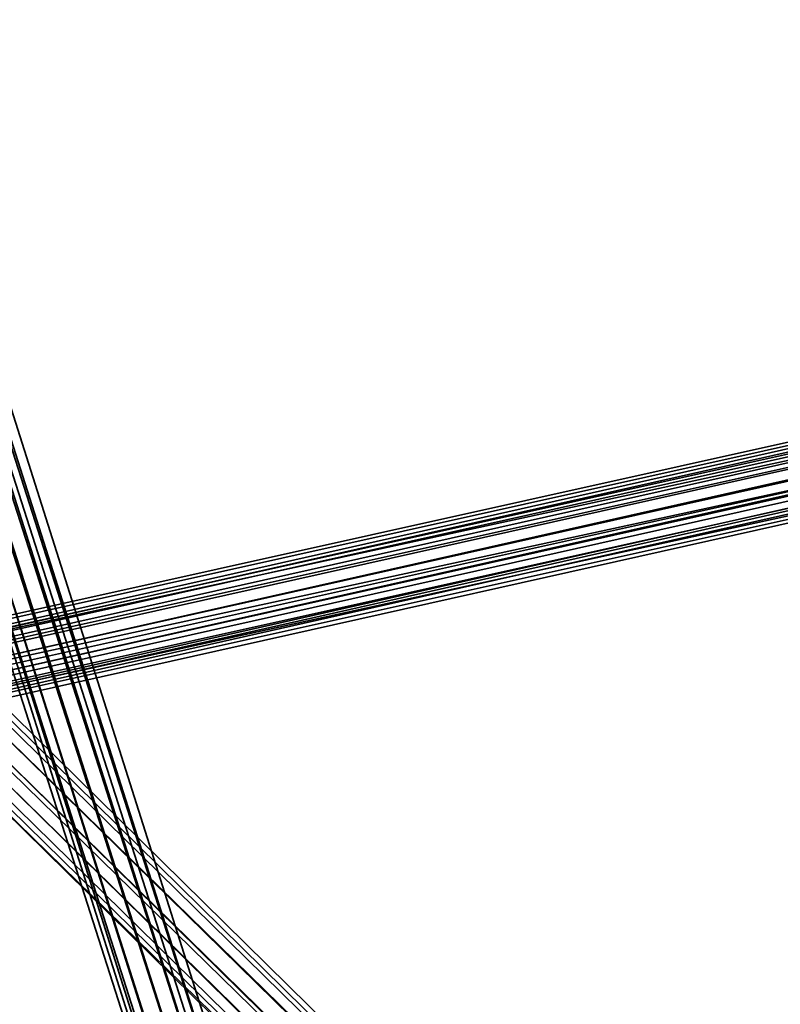
# Model space of a CAD drawing. Units: inches. Extents: x -2407 to 6480, y -2273 to 6818.
# Drawn here: x 828 to 897, y 1259 to 1349 of the extents above; entities that cross this region are included whole.
import ezdxf

# ---------------------------------------------------------------- set-up
doc = ezdxf.new("R2010")
doc.units = ezdxf.units.IN
doc.header["$MEASUREMENT"] = 0
doc.layers.add('SPIDERGAME CWPg169.356', color=250, linetype='Continuous', lineweight=35)

msp = doc.modelspace()

# ---------------------------------------------------------------- linework, layer by layer
at = {"layer": 'SPIDERGAME CWPg169.356', "color": 18, "lineweight": 35}
for points in [[(1031.919, 1079.793), (819.675, 1288.603), (821.049, 1289.29), (818.988, 1289.29), (816.928, 1289.29), (816.241, 1288.603), (815.554, 1288.603), (816.241, 1288.603), (816.928, 1288.603), (818.988, 1287.916), (821.049, 1288.603), (822.423, 1288.603), (821.736, 1539.312)], [(816.241, 1166.339), (816.241, 1289.29), (816.928, 1289.29), (818.988, 1289.29), (821.049, 1289.29), (820.362, 1538.625), (821.049, 1289.29), (821.736, 1539.312), (821.736, 1289.29), (821.049, 1289.29), (1033.293, 1081.167)], [(879.433, 1138.177), (821.049, 1320.886), (822.423, 1321.573), (823.796, 1321.573), (822.423, 1321.573), (821.049, 1320.886), (879.433, 1138.177)], [(880.807, 1138.177), (822.423, 1321.573), (880.807, 1138.177)], [(880.807, 1138.177), (822.423, 1321.573), (880.807, 1138.177)], [(882.181, 1138.177), (823.796, 1321.573), (882.181, 1138.177)], [(761.291, 1138.864), (760.604, 1140.238), (761.291, 1138.864), (879.433, 1139.551), (879.433, 1138.177), (879.433, 1138.864), (821.049, 1320.199), (822.423, 1320.886), (880.807, 1138.864), (879.433, 1138.864), (879.433, 1140.925), (879.433, 1140.238), (879.433, 1139.551), (879.433, 1138.177), (879.433, 1138.864)], [(818.301, 1203.43), (818.988, 1204.117), (820.362, 1203.43), (818.988, 1204.117), (818.988, 1320.886), (818.988, 1204.117), (818.301, 1203.43), (817.615, 1320.886), (818.988, 1320.886), (821.049, 1320.886), (879.433, 1138.177)], [(877.373, 1138.177), (819.675, 1320.199), (818.301, 1320.199), (817.615, 1320.199), (875.999, 1138.177), (818.301, 1320.199), (875.999, 1138.177), (818.301, 1320.199), (819.675, 1320.199), (821.049, 1320.886), (879.433, 1138.177)], [(877.373, 1138.177), (819.675, 1320.199), (818.301, 1320.199), (817.615, 1320.199), (875.999, 1138.177), (818.301, 1320.199), (875.999, 1138.177), (818.301, 1320.199), (819.675, 1320.199), (821.049, 1320.886)], [(880.807, 1138.864), (822.423, 1320.886), (823.11, 1320.886)], [(823.11, 1320.886), (881.494, 1138.864), (880.807, 1138.864)], [(819.675, 1320.199), (818.988, 1319.512), (876.686, 1138.864), (818.988, 1319.512), (876.686, 1138.864), (875.999, 1138.864), (818.988, 1319.512), (819.675, 1320.199), (877.373, 1138.864), (876.686, 1138.864)], [(877.373, 1138.177), (819.675, 1320.199), (877.373, 1138.177)], [(876.686, 1138.864), (877.373, 1138.864), (819.675, 1320.199), (821.049, 1320.199), (879.433, 1138.864), (877.373, 1138.864), (819.675, 1320.199)], [(877.373, 1138.177), (819.675, 1320.199), (877.373, 1138.177)], [(816.928, 1286.542), (816.241, 1287.916), (815.554, 1289.977), (914.464, 1311.957), (815.554, 1289.977), (816.241, 1291.35), (915.151, 1313.33)], [(816.928, 1291.35), (915.151, 1312.643), (915.151, 1311.957), (915.151, 1309.896), (816.928, 1288.603)], [(816.928, 1291.35), (816.928, 1289.977), (915.151, 1311.957), (816.928, 1289.977), (816.928, 1288.603)], [(919.272, 1310.583), (821.736, 1288.603), (821.736, 1289.977), (919.272, 1311.957)], [(919.959, 1311.957), (821.736, 1289.977), (821.736, 1288.603), (919.959, 1310.583)], [(821.736, 1289.977), (919.272, 1311.957)], [(919.272, 1310.583), (821.736, 1288.603), (821.049, 1287.229), (918.585, 1309.209)], [(915.151, 1309.896), (816.241, 1287.916), (816.241, 1199.996)], [(817.615, 1287.229), (915.838, 1309.209), (916.524, 1308.522)], [(917.898, 1308.522), (820.362, 1286.542), (821.049, 1287.229), (918.585, 1309.209)], [(709.088, 1301.653), (816.241, 1289.29), (816.241, 1287.916), (709.088, 1298.906), (816.241, 1287.916), (816.928, 1286.542), (818.301, 1285.855), (917.211, 1307.835), (915.838, 1308.522), (816.928, 1286.542), (818.301, 1285.855), (820.362, 1285.855), (821.736, 1287.229), (711.149, 1298.219)], [(820.362, 1285.855), (821.736, 1287.229), (820.362, 1285.855), (918.585, 1307.835), (917.211, 1307.835), (818.301, 1285.855), (820.362, 1285.855), (918.585, 1307.835), (919.272, 1308.522), (821.736, 1287.229), (821.736, 1288.603), (711.149, 1299.593), (711.149, 1301.653), (710.462, 1303.027), (820.362, 1291.35), (710.462, 1303.027), (819.675, 1292.037), (710.462, 1303.027), (819.675, 1292.037)], [(917.898, 1308.522), (820.362, 1286.542), (821.049, 1287.229), (820.362, 1286.542), (711.149, 1298.219)], [(817.615, 1287.229), (818.988, 1286.542), (916.524, 1308.522)], [(917.898, 1308.522), (820.362, 1286.542), (818.988, 1286.542), (916.524, 1308.522)], [(917.898, 1308.522), (820.362, 1286.542), (818.988, 1286.542), (916.524, 1308.522)], [(1029.859, 1077.046), (816.928, 1286.542), (818.301, 1287.916), (818.988, 1288.603), (820.362, 1289.977), (821.736, 1291.35), (820.362, 1289.977), (818.988, 1288.603), (818.301, 1287.916), (816.928, 1286.542), (818.988, 1285.855), (709.775, 1297.532), (816.928, 1286.542), (709.775, 1297.532)], [(607.431, 1079.793), (818.301, 1290.663), (817.615, 1292.037), (606.057, 1080.48), (817.615, 1292.037), (816.928, 1292.037), (817.615, 1292.037), (818.301, 1290.663), (819.675, 1289.977), (821.049, 1288.603), (822.423, 1288.603), (822.423, 1290.663), (821.049, 1292.037), (819.675, 1292.724), (817.615, 1292.037), (816.928, 1291.35), (816.241, 1289.29), (816.241, 1287.916), (816.928, 1286.542), (1030.545, 1077.733)], [(1029.859, 1077.046), (816.928, 1286.542), (818.301, 1287.916), (818.988, 1288.603), (820.362, 1289.977), (821.736, 1291.35), (820.362, 1289.977), (818.988, 1288.603), (818.301, 1287.916), (816.928, 1286.542), (818.988, 1285.855), (820.362, 1285.855), (821.736, 1287.229), (821.736, 1288.603), (821.736, 1289.977), (821.049, 1292.037), (818.988, 1292.724), (817.615, 1292.724), (816.241, 1291.35), (815.554, 1289.977), (815.554, 1165.652)], [(821.049, 1289.29), (1033.293, 1081.167), (1031.919, 1079.793), (819.675, 1288.603), (821.049, 1289.29), (818.988, 1289.29), (816.928, 1289.29), (816.241, 1288.603), (815.554, 1288.603), (816.241, 1288.603), (816.928, 1288.603), (818.988, 1287.916), (821.049, 1288.603), (821.736, 1287.916), (821.049, 1288.603), (819.675, 1289.977), (818.301, 1290.663), (817.615, 1292.037)], [(1032.606, 1079.793), (818.988, 1288.603), (820.362, 1289.977), (821.736, 1291.35), (1034.667, 1081.854), (821.736, 1291.35), (1034.667, 1081.854)], [(820.362, 1289.977), (821.736, 1291.35), (1034.667, 1081.854)], [(1034.667, 1081.854), (821.736, 1291.35), (1034.667, 1081.854), (1033.98, 1081.167)], [(821.049, 1165.652), (821.049, 1289.977), (818.988, 1289.977), (818.988, 1165.652), (818.988, 1289.977), (817.615, 1289.977), (816.241, 1289.977), (816.241, 1165.652), (816.241, 1289.977), (815.554, 1289.977), (816.241, 1287.916), (816.928, 1286.542), (1030.545, 1077.733)], [(1032.606, 1079.793), (818.988, 1288.603), (820.362, 1289.977)], [(1032.606, 1079.793), (1033.98, 1081.167), (820.362, 1289.977), (1033.98, 1081.167)], [(1033.98, 1081.167), (820.362, 1289.977), (1033.98, 1081.167)], [(1030.545, 1077.733), (816.928, 1286.542), (818.301, 1287.916), (818.988, 1288.603), (818.301, 1287.916), (816.928, 1286.542), (1030.545, 1077.733)], [(1032.606, 1079.793), (818.988, 1288.603), (1032.606, 1079.793)], [(1031.232, 1078.419), (818.301, 1287.916), (1031.232, 1078.419)], [(1031.232, 1078.419), (818.301, 1287.916), (1031.232, 1078.419)]]:
    msp.add_lwpolyline(points, dxfattribs=at)
for points in [[(824.483, 1322.26), (823.796, 1321.573), (882.181, 1138.177), (823.796, 1321.573)], [(824.483, 1322.26), (823.796, 1321.573), (882.181, 1138.177), (823.796, 1321.573)], [(824.483, 1322.26), (882.868, 1138.177), (882.181, 1138.177), (882.868, 1138.177)], [(824.483, 1322.26), (882.868, 1138.177), (882.181, 1138.177), (882.868, 1138.177)], [(879.433, 1138.177), (821.049, 1320.886), (822.423, 1321.573), (880.807, 1138.177)], [(879.433, 1138.177), (821.049, 1320.886), (822.423, 1321.573), (880.807, 1138.177)], [(823.796, 1321.573), (822.423, 1321.573), (880.807, 1138.177), (882.181, 1138.177)], [(823.796, 1321.573), (822.423, 1321.573), (880.807, 1138.177), (882.181, 1138.177)], [(821.049, 1320.886), (819.675, 1320.199), (877.373, 1138.177), (879.433, 1138.177)], [(821.049, 1320.886), (819.675, 1320.199), (877.373, 1138.177), (879.433, 1138.177)], [(879.433, 1138.864), (821.049, 1320.199), (822.423, 1320.886), (880.807, 1138.864)], [(879.433, 1138.864), (821.049, 1320.199), (822.423, 1320.886), (880.807, 1138.864)], [(879.433, 1138.864), (821.049, 1320.199), (822.423, 1320.886), (880.807, 1138.864)], [(823.11, 1320.886), (881.494, 1138.864), (880.807, 1138.864), (822.423, 1320.886)], [(823.11, 1320.886), (822.423, 1320.886), (880.807, 1138.864), (881.494, 1138.864)], [(823.11, 1320.886), (822.423, 1320.886), (880.807, 1138.864), (881.494, 1138.864)], [(823.796, 1320.886), (823.11, 1320.886), (881.494, 1138.864), (823.11, 1320.886)], [(823.796, 1320.886), (823.11, 1320.886), (881.494, 1138.864), (823.11, 1320.886)], [(823.796, 1320.886), (882.181, 1138.864), (881.494, 1138.864), (882.181, 1138.864)], [(823.796, 1320.886), (882.181, 1138.864), (881.494, 1138.864), (882.181, 1138.864)], [(818.301, 1320.199), (817.615, 1320.199), (875.999, 1138.177)], [(818.301, 1320.199), (817.615, 1320.199), (875.999, 1138.177)], [(819.675, 1320.199), (818.988, 1319.512), (876.686, 1138.864), (818.988, 1319.512), (876.686, 1138.864), (875.999, 1138.864), (818.988, 1319.512), (819.675, 1320.199), (877.373, 1138.864), (876.686, 1138.864), (877.373, 1138.864), (819.675, 1320.199), (821.049, 1320.199), (879.433, 1138.864), (877.373, 1138.864)], [(875.999, 1138.864), (876.686, 1138.864), (818.988, 1319.512), (875.999, 1138.864), (876.686, 1138.864)], [(875.999, 1138.864), (876.686, 1138.864), (818.988, 1319.512), (875.999, 1138.864), (876.686, 1138.864)], [(821.049, 1320.199), (819.675, 1320.199), (877.373, 1138.864), (879.433, 1138.864)], [(821.049, 1320.199), (819.675, 1320.199), (877.373, 1138.864), (879.433, 1138.864)], [(915.151, 1313.33), (916.524, 1314.704), (817.615, 1292.724), (816.241, 1291.35)], [(915.151, 1313.33), (916.524, 1314.704), (817.615, 1292.724), (816.241, 1291.35)], [(818.988, 1292.724), (917.898, 1314.704), (916.524, 1314.704), (817.615, 1292.724)], [(818.988, 1292.724), (917.898, 1314.704), (916.524, 1314.704), (817.615, 1292.724)], [(917.898, 1314.704), (919.272, 1314.017), (821.049, 1292.037), (818.988, 1292.724)], [(917.898, 1314.704), (919.272, 1314.017), (821.049, 1292.037), (818.988, 1292.724)], [(816.241, 1291.35), (915.151, 1313.33), (914.464, 1311.957), (915.151, 1309.896), (816.241, 1287.916), (815.554, 1289.977), (914.464, 1311.957), (815.554, 1289.977)], [(915.151, 1312.643), (915.838, 1314.017), (818.301, 1292.037), (816.928, 1291.35)], [(915.151, 1312.643), (915.838, 1314.017), (818.301, 1292.037), (816.928, 1291.35)], [(819.675, 1292.037), (917.211, 1314.017), (915.838, 1314.017), (818.301, 1292.037)], [(819.675, 1292.037), (917.211, 1314.017), (915.838, 1314.017), (818.301, 1292.037)], [(917.211, 1314.017), (918.585, 1313.33), (820.362, 1291.35), (819.675, 1292.037)], [(917.211, 1314.017), (918.585, 1313.33), (820.362, 1291.35), (819.675, 1292.037)], [(821.736, 1289.977), (919.272, 1311.957), (918.585, 1313.33), (820.362, 1291.35)], [(821.736, 1289.977), (919.272, 1311.957), (918.585, 1313.33), (820.362, 1291.35)], [(821.736, 1289.977), (919.959, 1311.957), (919.272, 1314.017), (821.049, 1292.037)], [(821.736, 1289.977), (919.959, 1311.957), (919.272, 1314.017), (821.049, 1292.037)], [(816.928, 1288.603), (817.615, 1287.229), (818.988, 1286.542), (820.362, 1286.542), (818.988, 1286.542), (817.615, 1287.229), (816.928, 1288.603), (915.151, 1309.896), (915.151, 1311.957), (915.151, 1312.643), (816.928, 1291.35), (816.928, 1289.977), (915.151, 1311.957), (816.928, 1289.977), (816.928, 1288.603), (816.928, 1289.977)], [(919.959, 1311.957), (919.959, 1310.583), (821.736, 1288.603), (821.736, 1289.977)], [(918.585, 1309.209), (821.049, 1287.229), (821.736, 1288.603), (919.272, 1310.583)], [(918.585, 1309.209), (821.049, 1287.229), (821.736, 1288.603), (919.272, 1310.583)], [(821.736, 1288.603), (919.959, 1310.583), (919.272, 1308.522), (821.736, 1287.229)], [(821.736, 1288.603), (919.959, 1310.583), (919.272, 1308.522), (821.736, 1287.229)], [(816.928, 1286.542), (915.838, 1308.522), (915.151, 1309.896), (816.241, 1287.916)], [(816.928, 1286.542), (915.838, 1308.522), (915.151, 1309.896), (816.241, 1287.916)], [(915.151, 1309.896), (816.928, 1288.603), (817.615, 1287.229), (915.838, 1309.209)], [(915.151, 1309.896), (816.928, 1288.603), (817.615, 1287.229), (915.838, 1309.209)], [(916.524, 1308.522), (915.838, 1309.209), (817.615, 1287.229), (818.988, 1286.542)], [(917.211, 1307.835), (915.838, 1308.522), (816.928, 1286.542), (818.301, 1285.855)], [(818.301, 1285.855), (917.211, 1307.835), (918.585, 1307.835), (820.362, 1285.855), (821.736, 1287.229), (919.272, 1308.522), (918.585, 1307.835), (820.362, 1285.855)], [(821.736, 1291.35), (1034.667, 1081.854), (821.736, 1291.35), (1034.667, 1081.854), (1033.98, 1081.167), (820.362, 1289.977)], [(821.736, 1291.35), (1034.667, 1081.854), (821.736, 1291.35), (1034.667, 1081.854), (1033.98, 1081.167), (820.362, 1289.977)], [(1032.606, 1079.793), (818.988, 1288.603), (820.362, 1289.977), (1033.98, 1081.167)], [(1032.606, 1079.793), (818.988, 1288.603), (820.362, 1289.977), (1033.98, 1081.167)], [(821.736, 1289.977), (1033.98, 1081.854), (821.736, 1289.977), (821.736, 1290.663), (1033.98, 1081.854), (1033.293, 1081.167), (821.049, 1289.29)], [(821.736, 1289.977), (1033.98, 1081.854), (821.736, 1289.977), (821.736, 1290.663), (1033.98, 1081.854), (1033.293, 1081.167), (821.049, 1289.29)], [(821.736, 1289.977), (1033.98, 1081.854), (1033.293, 1081.167), (821.049, 1289.29)], [(821.736, 1289.977), (1033.98, 1081.854), (1033.293, 1081.167), (821.049, 1289.29)], [(821.736, 1290.663), (1033.98, 1081.854), (821.736, 1289.977)], [(821.736, 1290.663), (1033.98, 1081.854), (821.736, 1289.977)], [(1031.919, 1080.48), (819.675, 1288.603), (821.049, 1289.29), (1033.293, 1081.167)], [(1031.919, 1080.48), (819.675, 1288.603), (821.049, 1289.29), (1033.293, 1081.167)], [(818.988, 1288.603), (818.301, 1287.916), (1031.232, 1078.419), (1032.606, 1079.793)], [(818.988, 1288.603), (818.301, 1287.916), (1031.232, 1078.419), (1032.606, 1079.793)], [(819.675, 1288.603), (1031.919, 1079.793), (1031.232, 1079.106), (818.988, 1287.229)], [(819.675, 1288.603), (818.988, 1287.229), (1031.232, 1079.106), (1031.919, 1080.48)], [(819.675, 1288.603), (1031.919, 1079.793), (1031.232, 1079.106), (818.988, 1287.229)], [(819.675, 1288.603), (818.988, 1287.229), (1031.232, 1079.106), (1031.919, 1080.48)], [(1030.545, 1077.733), (816.928, 1286.542), (818.301, 1287.916), (1031.232, 1078.419)], [(1030.545, 1077.733), (816.928, 1286.542), (818.301, 1287.916), (1031.232, 1078.419)], [(1030.545, 1078.419), (1031.232, 1079.106), (818.988, 1287.229), (818.301, 1286.542), (1030.545, 1078.419), (1029.859, 1078.419), (817.615, 1286.542), (818.301, 1286.542), (1030.545, 1078.419), (818.301, 1286.542), (818.988, 1287.229), (1031.232, 1079.106)], [(1030.545, 1078.419), (1031.232, 1079.106), (818.988, 1287.229), (818.301, 1286.542), (1030.545, 1078.419), (1029.859, 1078.419), (817.615, 1286.542), (818.301, 1286.542), (1030.545, 1078.419), (818.301, 1286.542), (818.988, 1287.229), (1031.232, 1079.106)], [(1029.859, 1077.046), (816.928, 1286.542), (1030.545, 1077.733)], [(1029.859, 1077.046), (816.928, 1286.542), (1030.545, 1077.733)], [(1029.859, 1078.419), (1030.545, 1078.419), (818.301, 1286.542), (817.615, 1286.542)], [(1029.859, 1078.419), (1030.545, 1078.419), (818.301, 1286.542), (817.615, 1286.542)]]:
    msp.add_lwpolyline(points, close=True, dxfattribs=at)

doc.saveas('drawing.dxf')
